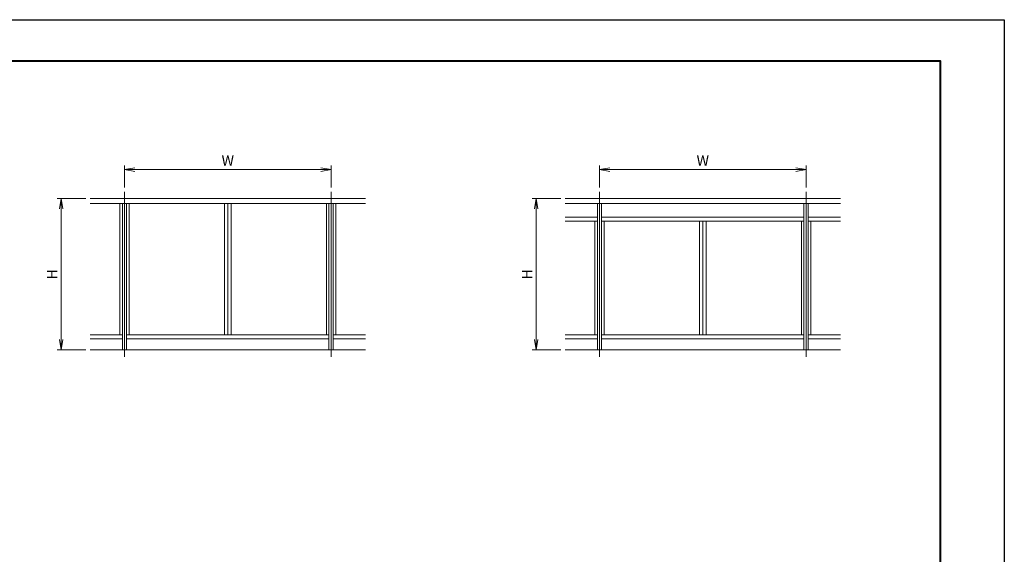
# Model space of a CAD drawing. Units: millimetres. Extents: x 0 to 1680, y 0 to 1188.
# Drawn here: x 726 to 1680, y 670 to 1188 of the extents above; entities that cross this region are included whole.
import ezdxf

# ---------------------------------------------------------------- set-up
doc = ezdxf.new("R2010")
doc.units = ezdxf.units.MM
doc.linetypes.add('AM_ISO08W050', pattern=[18, 12, -1.5, 3, -1.5])
for name, color, linetype, lineweight in [('AM_0', 7, 'Continuous', 18), ('AM_1', 14, 'Continuous', 40), ('AM_2', 40, 'Continuous', 9), ('AM_5', 3, 'Continuous', 9), ('AM_7', 4, 'AM_ISO08W050', 9)]:
    doc.layers.add(name, color=color, linetype=linetype, lineweight=lineweight)
doc.layers.add('AM_VIEWS', color=1, linetype='Continuous', lineweight=25, plot=False)
doc.styles.add('ゴシック', font='txt')
doc.dimstyles.new('VF$0', dxfattribs={"dimtxt": 10, "dimasz": 10, "dimexe": 4, "dimexo": 4, "dimgap": 2.5, "dimtad": 3, "dimdsep": 46, "dimtxsty": 'ゴシック', "dimblk": 'DOTSMALL', "dimcen": 0, "dimclrd": 256, "dimclre": 256, "dimclrt": 2, "dimadec": 0, "dimazin": 2, "dimtp": 0.1, "dimtm": 0.1, "dimtfac": 0.71, "dimtmove": 0, "dimatfit": 3, "dimldrblk": 'OPEN30', "dimfxl": 1, "dimtfill": 1, "dimtfillclr": 256, "dimlwd": -1, "dimlwe": -1, "dimarcsym": 0})

# ---------------------------------------------------------------- blocks, each defined once
blk = doc.blocks.new('A$C0FFA0177')
at = {"layer": 'AM_0'}
for p, q in [((-250, 1100), (1750, 1100)), ((-250, 1065), (1750, 1065)), ((-34, 1065), (-34, 110)), ((-15, 1065), (-15, 0)), ((15, 1065), (15, 0)), ((34, 1065), (34, 110)), ((725, 110), (725, 1065)), ((750, 110), (750, 1065)), ((775, 110), (775, 1065)), ((1466, 1065), (1466, 110)), ((1485, 1065), (1485, 0)), ((1515, 1065), (1515, 0)), ((1534, 1065), (1534, 110)), ((-250, 110), (-15, 110)), ((-250, 80), (-15, 80)), ((15, 110), (1485, 110)), ((15, 80), (1485, 80)), ((1515, 110), (1750, 110)), ((1515, 80), (1750, 80))]:
    blk.add_line(p, q, dxfattribs=at)
at = {"layer": 'AM_2'}
blk.add_line((-250, 0), (1750, 0), dxfattribs=at)
at = {"layer": 'AM_7'}
for p, q in [((0, 1150), (0, -50)), ((1500, 1150), (1500, -50))]:
    blk.add_line(p, q, dxfattribs=at)
blk = doc.blocks.new('A$C0D31244C')
at = {"layer": 'AM_0'}
for p, q in [((-250, 1100), (1750, 1100)), ((-250, 1065), (1750, 1065)), ((-15, 1065), (-15, 0)), ((15, 1065), (15, 0)), ((1485, 1065), (1485, 0)), ((1515, 1065), (1515, 0)), ((-250, 965), (-15, 965)), ((-250, 935), (-15, 935)), ((-34, 935), (-34, 110)), ((15, 965), (1485, 965)), ((15, 935), (1485, 935)), ((34, 935), (34, 110)), ((725, 110), (725, 935)), ((750, 110), (750, 935)), ((775, 110), (775, 935)), ((1466, 935), (1466, 110)), ((1515, 965), (1750, 965)), ((1515, 935), (1750, 935)), ((1534, 935), (1534, 110)), ((-250, 110), (-15, 110)), ((-250, 80), (-15, 80)), ((15, 110), (1485, 110)), ((15, 80), (1485, 80)), ((1515, 110), (1750, 110)), ((1515, 80), (1750, 80))]:
    blk.add_line(p, q, dxfattribs=at)
at = {"layer": 'AM_2'}
blk.add_line((-250, 0), (1750, 0), dxfattribs=at)
at = {"layer": 'AM_7'}
for p, q in [((0, 1150), (0, -50)), ((1500, 1150), (1500, -50))]:
    blk.add_line(p, q, dxfattribs=at)
blk = doc.blocks.new('_Open')
at = {"color": 0, "linetype": 'ByBlock', "lineweight": -2}
for p, q in [((-1, 0.167), (0, 0)), ((-1, -0.167), (0, 0)), ((0, 0), (-1, 0))]:
    blk.add_line(p, q, dxfattribs=at)
blk = doc.blocks.new('*D49')
at = {"layer": 'AM_5', "transparency": 16777216}
for p, q in [((790.67, 1014.67), (762.67, 1014.67)), ((766.67, 1004.67), (766.67, 878)), ((790.67, 868), (762.67, 868))]:
    blk.add_line(p, q, dxfattribs=at)
at = {"layer": 'Defpoints', "color": 0, "transparency": 16777216}
for p in [(794.67, 1014.67), (766.67, 868), (794.67, 868)]:
    blk.add_point(p, dxfattribs=at)
at = {"layer": 'AM_5', "transparency": 16777216, "xscale": 10, "yscale": 10, "zscale": 10}
for p, rotation in [((766.67, 1014.67), 90), ((766.67, 868), 270)]:
    blk.add_blockref('_Open', p, dxfattribs=dict(at, rotation=rotation))
at = {"layer": 'AM_5', "color": 2, "transparency": 16777216, "insert": (759.17, 941.33), "char_height": 10, "attachment_point": 5, "rotation": 90, "style": 'ゴシック', "bg_fill": 3, "box_fill_scale": 1.1, "bg_fill_color": 256, "bg_fill_true_color": 13158600, "bg_fill_transparency": 0}
blk.add_mtext('H', dxfattribs=at)
blk = doc.blocks.new('_Open30')
at = {"color": 0, "linetype": 'ByBlock', "lineweight": -2}
for p, q in [((-1, 0.268), (0, 0)), ((0, 0), (-1, -0.268)), ((0, 0), (-1, 0))]:
    blk.add_line(p, q, dxfattribs=at)
blk = doc.blocks.new('*D50')
at = {"layer": 'AM_5', "transparency": 16777216}
for p, q in [((828, 1025.33), (828, 1046.67)), ((838, 1042.67), (1018, 1042.67)), ((1028, 1025.33), (1028, 1046.67))]:
    blk.add_line(p, q, dxfattribs=at)
at = {"layer": 'Defpoints', "color": 0, "transparency": 16777216}
for p in [(1028, 1042.67), (828, 1021.33), (1028, 1021.33)]:
    blk.add_point(p, dxfattribs=at)
at = {"layer": 'AM_5', "transparency": 16777216, "xscale": 10, "yscale": 10, "zscale": 10, "rotation": 180}
blk.add_blockref('_Open', (828, 1042.67), dxfattribs=at)
at = {"layer": 'AM_5', "transparency": 16777216, "xscale": 10, "yscale": 10, "zscale": 10}
blk.add_blockref('_Open', (1028, 1042.67), dxfattribs=at)
at = {"layer": 'AM_5', "color": 2, "transparency": 16777216, "insert": (928, 1050.17), "char_height": 10, "attachment_point": 5, "style": 'ゴシック', "bg_fill": 3, "box_fill_scale": 1.1, "bg_fill_color": 256, "bg_fill_true_color": 13158600, "bg_fill_transparency": 0}
blk.add_mtext('W', dxfattribs=at)
blk = doc.blocks.new('*D51')
at = {"layer": 'AM_5', "transparency": 16777216}
for p, q in [((1250.67, 1014.67), (1222.67, 1014.67)), ((1226.67, 1004.67), (1226.67, 878)), ((1250.67, 868), (1222.67, 868))]:
    blk.add_line(p, q, dxfattribs=at)
at = {"layer": 'Defpoints', "color": 0, "transparency": 16777216}
for p in [(1254.67, 1014.67), (1226.67, 868), (1254.67, 868)]:
    blk.add_point(p, dxfattribs=at)
at = {"layer": 'AM_5', "transparency": 16777216, "xscale": 10, "yscale": 10, "zscale": 10}
for p, rotation in [((1226.67, 1014.67), 90), ((1226.67, 868), 270)]:
    blk.add_blockref('_Open', p, dxfattribs=dict(at, rotation=rotation))
at = {"layer": 'AM_5', "color": 2, "transparency": 16777216, "insert": (1219.17, 941.33), "char_height": 10, "attachment_point": 5, "rotation": 90, "style": 'ゴシック', "bg_fill": 3, "box_fill_scale": 1.1, "bg_fill_color": 256, "bg_fill_true_color": 13158600, "bg_fill_transparency": 0}
blk.add_mtext('H', dxfattribs=at)
blk = doc.blocks.new('*D52')
at = {"layer": 'AM_5', "transparency": 16777216}
for p, q in [((1288, 1025.33), (1288, 1046.67)), ((1298, 1042.67), (1478, 1042.67)), ((1488, 1025.33), (1488, 1046.67))]:
    blk.add_line(p, q, dxfattribs=at)
at = {"layer": 'Defpoints', "color": 0, "transparency": 16777216}
for p in [(1488, 1042.67), (1288, 1021.33), (1488, 1021.33)]:
    blk.add_point(p, dxfattribs=at)
at = {"layer": 'AM_5', "transparency": 16777216, "xscale": 10, "yscale": 10, "zscale": 10, "rotation": 180}
blk.add_blockref('_Open', (1288, 1042.67), dxfattribs=at)
at = {"layer": 'AM_5', "transparency": 16777216, "xscale": 10, "yscale": 10, "zscale": 10}
blk.add_blockref('_Open', (1488, 1042.67), dxfattribs=at)
at = {"layer": 'AM_5', "color": 2, "transparency": 16777216, "insert": (1388, 1050.17), "char_height": 10, "attachment_point": 5, "style": 'ゴシック', "bg_fill": 3, "box_fill_scale": 1.1, "bg_fill_color": 256, "bg_fill_true_color": 13158600, "bg_fill_transparency": 0}
blk.add_mtext('W', dxfattribs=at)

msp = doc.modelspace()

# ---------------------------------------------------------------- block references
at = {"layer": 'AM_0', "xscale": 0.1333333333333333, "yscale": 0.1333333333333333, "zscale": 0.1333333333333333}
for name, p in [('A$C0FFA0177', (828, 868)), ('A$C0D31244C', (1288, 868))]:
    msp.add_blockref(name, p, dxfattribs=at)

# ---------------------------------------------------------------- next in the draw order: dimensions: what is measured, and where the dimension line sits
at = {"layer": 'AM_5'}
for base, p1, p2, picture, middle in [((1028, 1042.667), (828, 1021.333), (1028, 1021.333), '*D50', (928, 1050.167)), ((1488, 1042.667), (1288, 1021.333), (1488, 1021.333), '*D52', (1388, 1050.167))]:
    dim = msp.add_linear_dim(base=base, p1=p1, p2=p2, text='W', dimstyle='VF$0', override={"dimblk": 'Open'}, dxfattribs=at)
    dim.commit()
    dim.dimension.update_dxf_attribs({"geometry": picture, "text_midpoint": middle})
for base, p1, p2, picture, middle in [((766.667, 868), (794.667, 1014.667), (794.667, 868), '*D49', (759.167, 941.333)), ((1226.667, 868), (1254.667, 1014.667), (1254.667, 868), '*D51', (1219.167, 941.333))]:
    dim = msp.add_linear_dim(base=base, p1=p1, p2=p2, angle=90, text='H', dimstyle='VF$0', override={"dimblk": 'Open'}, dxfattribs=at)
    dim.commit()
    dim.dimension.update_dxf_attribs({"geometry": picture, "text_midpoint": middle})

# ---------------------------------------------------------------- next in the draw order: linework, layer by layer
at = {"layer": 'AM_1'}
msp.add_lwpolyline([(62, 40), (62, 1148), (1618, 1148), (1618, 40)], close=True, dxfattribs=at)
at = {"layer": 'AM_VIEWS'}
msp.add_lwpolyline([(0, 0), (0, 1188), (1680, 1188), (1680, 0)], close=True, dxfattribs=at)

doc.saveas('drawing.dxf')
